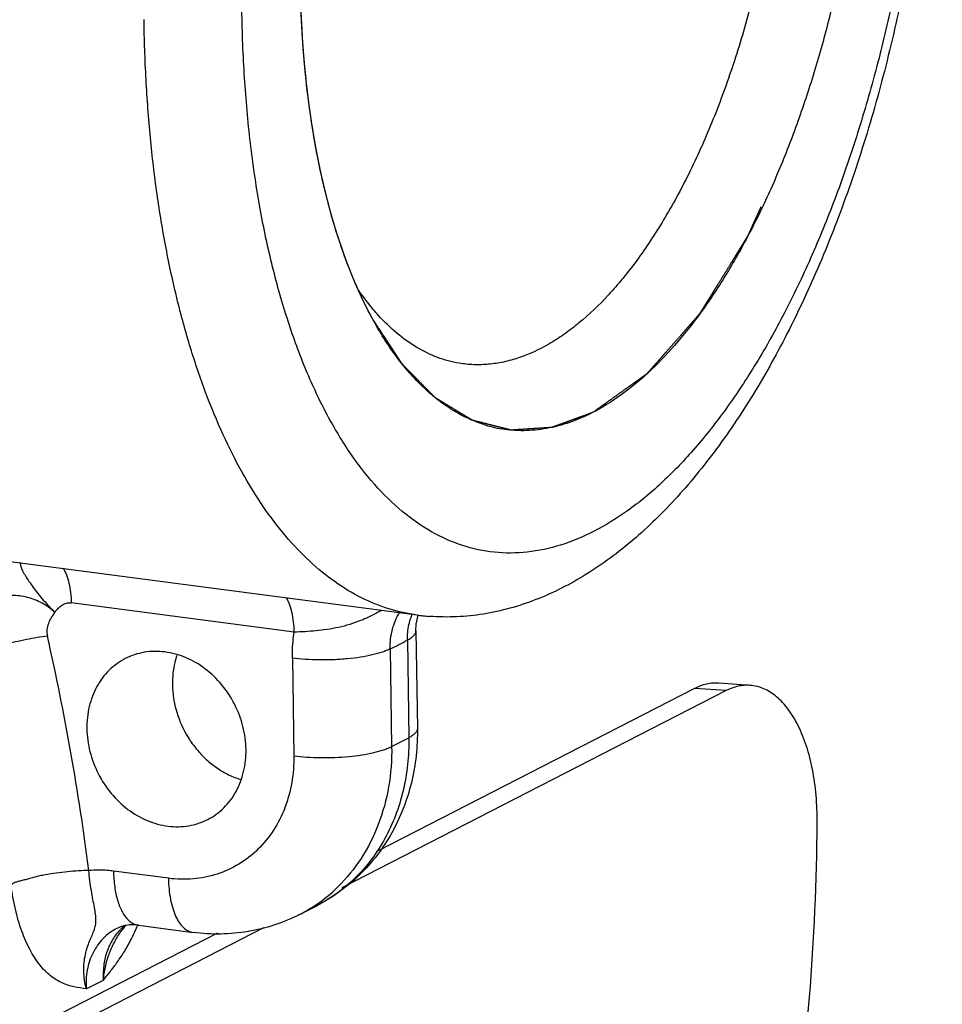
# Paper-space layout '02051-7000_1_1' of a CAD drawing. Units: inches. Extents: x 0 to 34, y 0 to 22.
# Drawn here: x 13.5 to 14.1, y 7 to 7.7 of the extents above; entities that cross this region are included whole.
import ezdxf

# ---------------------------------------------------------------- set-up
doc = ezdxf.new("R2010")
doc.units = ezdxf.units.IN
doc.header["$LTSCALE"] = 1.87
doc.header["$MEASUREMENT"] = 0
doc.linetypes.add('HIDDEN', pattern=[0.2, 0.1, -0.1])
doc.layers.get('0').update_dxf_attribs({"linetype": 'CONTINUOUS'})
doc.layers.add('DEFAULT_2', color=8, linetype='HIDDEN')
doc.layers.add('ROUNDS', color=7, linetype='CONTINUOUS')

psp = doc.layouts.new('02051-7000_1_1')

# ---------------------------------------------------------------- linework, layer by layer
at = {"color": 7, "linetype": 'CONTINUOUS'}
for p, q in [((13.75833, 7.26202), (13.45365, 7.30196)), ((13.95023, 7.21126), (13.73133, 7.09901)), ((13.97219, 7.20978), (13.95023, 7.21126)), ((13.98867, 7.21341), (13.96697, 7.21495)), ((13.67704, 7.05495), (13.68888, 7.06103)), ((13.62016, 7.042), (13.12156, 6.78632))]:
    psp.add_line(p, q, dxfattribs=at)
at = {"color": 3, "linetype": 'CONTINUOUS'}
for p, q in [((13.97219, 7.20978), (13.70621, 7.07338)), ((13.65208, 7.04562), (13.14352, 6.78484))]:
    psp.add_line(p, q, dxfattribs=at)
at = {"color": 7, "linetype": 'CONTINUOUS'}
for centre, radius, start, end in [((13.83152, 7.47822), 0.08869, 251.70122, 260.48366), ((13.65338, 7.20418), 0.05841, 244.15083, 253.24527)]:
    psp.add_arc(centre, radius, start, end, dxfattribs=at)
for points, knots in [([(14.05674, 8.22422), (14.09969, 8.15602), (14.17641, 8.01384), (14.24764, 7.82523), (14.28873, 7.67037), (14.31874, 7.51504), (14.32906, 7.39683), (14.33019, 7.31842)], [0, 0, 0, 0, 0.252566, 0.504522, 0.629787, 0.754275, 1, 1, 1, 1]), ([(14.07028, 7.9023), (14.07047, 7.88909), (14.0702, 7.86244), (14.06792, 7.82229), (14.06379, 7.78194), (14.05784, 7.74178), (14.05013, 7.70219), (14.04074, 7.66356), (14.02976, 7.62624), (14.01729, 7.59061), (14.00344, 7.55699), (13.98836, 7.52571), (13.97219, 7.49707), (13.95507, 7.47133), (13.93717, 7.44874), (13.91865, 7.42949), (13.89966, 7.4138), (13.88628, 7.40547), (13.87959, 7.40204)], [0, 0, 0, 0, 0.071286, 0.143809, 0.216934, 0.290116, 0.362823, 0.434504, 0.504619, 0.572666, 0.638171, 0.700718, 0.75994, 0.815556, 0.867366, 0.915299, 0.959422, 1, 1, 1, 1]), ([(14.01555, 7.8969), (14.01575, 7.88253), (14.01531, 7.85351), (14.01222, 7.80985), (14.00671, 7.76615), (13.99888, 7.723), (13.98884, 7.681), (13.97671, 7.64074), (13.96268, 7.60277), (13.94693, 7.56763), (13.92969, 7.53578), (13.91119, 7.50767), (13.89166, 7.48367), (13.87433, 7.46696), (13.86016, 7.45611), (13.84657, 7.44738), (13.83251, 7.4408), (13.81824, 7.43685), (13.80782, 7.43525), (13.7975, 7.43496), (13.7907, 7.43565), (13.78736, 7.43621)], [0, 0, 0, 0, 0.077142, 0.155719, 0.234783, 0.313496, 0.390998, 0.466445, 0.53905, 0.608101, 0.672984, 0.73322, 0.788496, 0.838729, 0.862025, 0.884174, 0.925359, 0.944718, 0.96347, 0.981821, 1, 1, 1, 1]), ([(13.72743, 7.46695), (13.72347, 7.47422), (13.71598, 7.48966), (13.70634, 7.5144), (13.69798, 7.54133), (13.69096, 7.57023), (13.68533, 7.6009), (13.68114, 7.63311), (13.67842, 7.66659), (13.6776, 7.68933), (13.67744, 7.70085)], [0, 0, 0, 0, 0.102932, 0.212949, 0.329825, 0.453177, 0.582522, 0.717282, 0.856753, 1, 1, 1, 1]), ([(13.73146, 7.46935), (13.73028, 7.47065), (13.72553, 7.47611), (13.72115, 7.4819), (13.71804, 7.48642)], [0, 0, 0, 0, 0.24217, 1, 1, 1, 1]), ([(13.80367, 7.39402), (13.79999, 7.39523), (13.79268, 7.39817), (13.78214, 7.40396), (13.77194, 7.41116), (13.76211, 7.41974), (13.75269, 7.42966), (13.7404, 7.44502), (13.73237, 7.45789), (13.72743, 7.46695)], [0, 0, 0, 0, 0.107559, 0.218356, 0.333482, 0.453871, 0.580257, 0.71319, 1, 1, 1, 1]), ([(13.78736, 7.43621), (13.7823, 7.43705), (13.77215, 7.43979), (13.75764, 7.44684), (13.74383, 7.45675), (13.73549, 7.4649), (13.73146, 7.46935)], [0, 0, 0, 0, 0.23276, 0.473375, 0.727605, 1, 1, 1, 1]), ([(13.87959, 7.40204), (13.87446, 7.39941), (13.86413, 7.39492), (13.84817, 7.39064), (13.83234, 7.38909), (13.82192, 7.3899), (13.81685, 7.39075)], [0, 0, 0, 0, 0.266853, 0.519351, 0.761959, 1, 1, 1, 1]), ([(14.33019, 7.31842), (14.33097, 7.26393), (14.328, 7.18237), (14.31554, 7.07495), (14.30206, 6.99599), (14.28445, 6.9186), (14.26277, 6.84302), (14.23709, 6.76945), (14.19781, 6.67485), (14.15069, 6.58464), (14.0961, 6.50006), (14.05182, 6.43997), (14.00421, 6.38319), (13.95339, 6.32988), (13.89954, 6.28022), (13.86165, 6.24958), (13.84227, 6.23494)], [0, 0, 0, 0, 0.132608, 0.198138, 0.263079, 0.327425, 0.391178, 0.454343, 0.516925, 0.64035, 0.701306, 0.76179, 0.821846, 0.881527, 0.94089, 1, 1, 1, 1]), ([(13.5564, 7.2319), (13.55435, 7.23085), (13.55041, 7.22843), (13.54509, 7.22391), (13.54045, 7.21859), (13.53658, 7.21255), (13.53352, 7.20589), (13.53059, 7.19628), (13.5298, 7.18862), (13.52987, 7.1835)], [0, 0, 0, 0, 0.118654, 0.238099, 0.359018, 0.481988, 0.607494, 0.735864, 1, 1, 1, 1]), ([(13.63996, 7.16907), (13.63988, 7.1744), (13.63841, 7.18519), (13.63265, 7.20048), (13.62368, 7.21416), (13.61209, 7.2253), (13.59861, 7.23316), (13.58413, 7.23718), (13.57191, 7.23702), (13.56276, 7.23476), (13.55846, 7.23296), (13.5564, 7.2319)], [0, 0, 0, 0, 0.129936, 0.26246, 0.39495, 0.525029, 0.650728, 0.771164, 0.886837, 0.943605, 1, 1, 1, 1]), ([(13.59212, 7.2341), (13.59158, 7.2325), (13.58971, 7.22592), (13.58899, 7.21902), (13.58907, 7.21386)], [0, 0, 0, 0, 0.245445, 1, 1, 1, 1]), ([(13.58907, 7.21386), (13.58916, 7.20746), (13.59123, 7.19453), (13.59799, 7.17963), (13.60561, 7.16907), (13.61226, 7.16205), (13.6197, 7.15613), (13.62513, 7.15297), (13.62792, 7.15162)], [0, 0, 0, 0, 0.249393, 0.503463, 0.630371, 0.755901, 0.87929, 1, 1, 1, 1]), ([(13.96697, 7.21495), (13.96558, 7.21505), (13.96277, 7.21504), (13.95854, 7.21441), (13.95432, 7.21316), (13.95158, 7.21195), (13.95023, 7.21126)], [0, 0, 0, 0, 0.240336, 0.484793, 0.736944, 1, 1, 1, 1]), ([(13.52987, 7.1835), (13.52995, 7.17817), (13.53142, 7.16738), (13.53718, 7.15209), (13.54615, 7.13842), (13.55775, 7.12728), (13.57122, 7.11942), (13.5857, 7.1154), (13.59792, 7.11556), (13.60707, 7.11782), (13.61137, 7.11962), (13.61343, 7.12067)], [0, 0, 0, 0, 0.129936, 0.26246, 0.39495, 0.525029, 0.650728, 0.771164, 0.886837, 0.943605, 1, 1, 1, 1]), ([(13.61343, 7.12067), (13.61548, 7.12172), (13.61943, 7.12415), (13.62474, 7.12867), (13.62938, 7.13399), (13.63326, 7.14003), (13.63631, 7.14668), (13.63924, 7.1563), (13.64003, 7.16396), (13.63996, 7.16907)], [0, 0, 0, 0, 0.118654, 0.238099, 0.359018, 0.481988, 0.607494, 0.735864, 1, 1, 1, 1])]:
    psp.add_open_spline(points, degree=3, knots=knots, dxfattribs=at)
at = {"color": 3, "linetype": 'CONTINUOUS'}
for points, knots in [([(13.98868, 7.21341), (13.98731, 7.21351), (13.98454, 7.2135), (13.98037, 7.21287), (13.97621, 7.21165), (13.97352, 7.21046), (13.97219, 7.20978)], [0, 0, 0, 0, 0.240478, 0.484957, 0.737047, 1, 1, 1, 1]), ([(14.03507, 7.1182), (14.03511, 7.12459), (14.03475, 7.13406), (14.03336, 7.14641), (14.03146, 7.15785), (14.02873, 7.16866), (14.02511, 7.17864), (14.02211, 7.18535), (14.01878, 7.19145), (14.01515, 7.19687), (14.01124, 7.20158), (14.00709, 7.20555), (14.00272, 7.20876), (13.99818, 7.21118), (13.99349, 7.21279), (13.99027, 7.2133), (13.98868, 7.21341)], [0, 0, 0, 0, 0.167446, 0.247768, 0.325363, 0.471122, 0.538932, 0.60315, 0.66369, 0.720529, 0.773779, 0.823711, 0.870705, 0.915276, 0.958092, 1, 1, 1, 1]), ([(13.74941, 6.25799), (13.77221, 6.28682), (13.80454, 6.33181), (13.8436, 6.39463), (13.87104, 6.44344), (13.89648, 6.49371), (13.9199, 6.54536), (13.94124, 6.59831), (13.96697, 6.67077), (13.99373, 6.76419), (14.01697, 6.87963), (14.03128, 6.99803), (14.03479, 7.07799), (14.03507, 7.1182)], [0, 0, 0, 0, 0.119467, 0.179744, 0.240384, 0.301408, 0.362833, 0.424672, 0.48693, 0.612696, 0.740157, 0.869297, 1, 1, 1, 1])]:
    psp.add_open_spline(points, degree=3, knots=knots, dxfattribs=at)
at = {"layer": 'DEFAULT_2', "color": 8, "linetype": 'HIDDEN'}
for p, q in [((13.69418, 7.55728), (13.69389, 7.55849)), ((13.71365, 7.49605), (13.71298, 7.49769))]:
    psp.add_line(p, q, dxfattribs=at)
for points, knots in [([(13.87959, 7.40204), (13.88118, 7.40318), (13.88435, 7.40544), (13.8891, 7.40884), (13.89386, 7.41223), (13.89861, 7.41563), (13.90258, 7.41846), (13.90575, 7.42073), (13.90812, 7.42242), (13.9101, 7.42384), (13.91169, 7.42497), (13.91288, 7.42582), (13.91407, 7.42667), (13.91506, 7.42738), (13.91585, 7.42794), (13.91635, 7.4283), (13.91674, 7.42858), (13.91704, 7.42879), (13.91729, 7.42897), (13.91746, 7.42909), (13.91756, 7.42917), (13.91764, 7.42921), (13.91771, 7.4293), (13.9178, 7.42941), (13.91797, 7.4296), (13.9182, 7.42986), (13.91849, 7.43019), (13.91887, 7.43062), (13.91934, 7.43116), (13.9201, 7.43202), (13.92104, 7.4331), (13.92218, 7.43439), (13.92332, 7.43568), (13.92483, 7.4374), (13.92673, 7.43956), (13.929, 7.44214), (13.93203, 7.44559), (13.93582, 7.4499), (13.93961, 7.4542), (13.94264, 7.45765), (13.94492, 7.46024), (13.94681, 7.46239), (13.94833, 7.46411), (13.94946, 7.4654), (13.9506, 7.4667), (13.95155, 7.46777), (13.9523, 7.46864), (13.95278, 7.46917), (13.95316, 7.46961), (13.95344, 7.46993), (13.95368, 7.4702), (13.95384, 7.47038), (13.95394, 7.4705), (13.95401, 7.47057), (13.95407, 7.47068), (13.95416, 7.47082), (13.95431, 7.47107), (13.95453, 7.47142), (13.95479, 7.47184), (13.95514, 7.4724), (13.95557, 7.4731), (13.95627, 7.47423), (13.95713, 7.47563), (13.95818, 7.47732), (13.95922, 7.47901), (13.96061, 7.48125), (13.96234, 7.48407), (13.96442, 7.48744), (13.9672, 7.49194), (13.97067, 7.49756), (13.97414, 7.50318), (13.97692, 7.50767), (13.979, 7.51105), (13.98074, 7.51386), (13.98213, 7.51611), (13.98317, 7.51779), (13.98421, 7.51948), (13.98508, 7.52088), (13.98577, 7.52201), (13.9862, 7.52271), (13.98655, 7.52327), (13.98681, 7.5237), (13.98703, 7.52404), (13.9872, 7.52433), (13.98734, 7.52453), (13.98745, 7.5248), (13.9876, 7.52514), (13.98779, 7.52557), (13.98802, 7.52608), (13.98833, 7.52676), (13.98871, 7.52762), (13.98933, 7.52899), (13.9901, 7.5307), (13.99102, 7.53276), (13.99194, 7.53481), (13.99317, 7.53755), (13.9947, 7.54098), (13.99654, 7.54509), (13.999, 7.55056), (14.00207, 7.55741), (14.00514, 7.56426), (14.00759, 7.56974), (14.00944, 7.57385), (14.01128, 7.57796), (14.01281, 7.58138), (14.01404, 7.58412), (14.01481, 7.58584), (14.01542, 7.58721), (14.01588, 7.58823), (14.01627, 7.58909), (14.01654, 7.58969), (14.01669, 7.59003), (14.01681, 7.59028), (14.01689, 7.59057), (14.01702, 7.59095), (14.01723, 7.59161), (14.01754, 7.59256), (14.0179, 7.5937), (14.01839, 7.59521), (14.01901, 7.59711), (14.01998, 7.60014), (14.02121, 7.60393), (14.02267, 7.60847), (14.02414, 7.61302), (14.02609, 7.61908), (14.02854, 7.62665), (14.03098, 7.63423), (14.03294, 7.64029), (14.03441, 7.64484), (14.03587, 7.64938), (14.0371, 7.65317), (14.03807, 7.6562), (14.03868, 7.6581), (14.03917, 7.65961), (14.03954, 7.66075), (14.03984, 7.66169), (14.04006, 7.66236), (14.04018, 7.66274), (14.04028, 7.66301), (14.04034, 7.66333), (14.04043, 7.66373), (14.04058, 7.66444), (14.04081, 7.66546), (14.04108, 7.66668), (14.04143, 7.6683), (14.04188, 7.67033), (14.04259, 7.67358), (14.04349, 7.67765), (14.04456, 7.68252), (14.04563, 7.6874), (14.04705, 7.6939), (14.04884, 7.70202), (14.05062, 7.71015), (14.05205, 7.71665), (14.05312, 7.72153), (14.05419, 7.7264), (14.05508, 7.73047), (14.0558, 7.73372), (14.05624, 7.73575), (14.0566, 7.73737), (14.05687, 7.73859), (14.05709, 7.73961), (14.05725, 7.74032), (14.05733, 7.74072), (14.05741, 7.74103), (14.05744, 7.74134), (14.0575, 7.74176), (14.05759, 7.74249), (14.05772, 7.74354), (14.05788, 7.74479), (14.05809, 7.74647), (14.05835, 7.74856), (14.05878, 7.75191), (14.0593, 7.75609), (14.05994, 7.76111), (14.06057, 7.76613), (14.06142, 7.77282), (14.06247, 7.78119), (14.06353, 7.78955), (14.06437, 7.79625), (14.06501, 7.80127), (14.06564, 7.80629), (14.06617, 7.81047), (14.06659, 7.81381), (14.06686, 7.81591), (14.06707, 7.81758), (14.06723, 7.81883), (14.06736, 7.81988), (14.06745, 7.82061), (14.0675, 7.82103), (14.06755, 7.82134), (14.06755, 7.82166), (14.06757, 7.82208), (14.06759, 7.82282), (14.06763, 7.82387), (14.06767, 7.82514), (14.06773, 7.82683), (14.0678, 7.82893), (14.06791, 7.83231), (14.06806, 7.83652), (14.06823, 7.84158), (14.0684, 7.84664), (14.06863, 7.85339), (14.06891, 7.86182), (14.0692, 7.87026), (14.06943, 7.877), (14.0696, 7.88206), (14.06977, 7.88712), (14.06991, 7.89134), (14.07003, 7.89471), (14.0701, 7.89682), (14.07016, 7.89851), (14.0702, 7.89977), (14.07023, 7.90083), (14.07026, 7.90157), (14.07027, 7.90198), (14.07029, 7.90231), (14.07026, 7.9026), (14.07024, 7.90299), (14.07019, 7.90368), (14.07013, 7.90467), (14.07006, 7.90585), (14.06996, 7.90743), (14.06983, 7.9094), (14.06963, 7.91255), (14.06937, 7.91649), (14.06907, 7.92122), (14.06877, 7.92595), (14.06836, 7.93226), (14.06786, 7.94014), (14.06735, 7.94803), (14.06695, 7.95434), (14.06664, 7.95907), (14.06634, 7.9638), (14.06609, 7.96774), (14.06589, 7.97089), (14.06576, 7.97286), (14.06566, 7.97444), (14.06558, 7.97562), (14.06552, 7.97661), (14.06548, 7.9773), (14.06545, 7.97769), (14.06544, 7.97799), (14.06538, 7.97825), (14.06532, 7.97862), (14.06521, 7.97924), (14.06505, 7.98014), (14.06486, 7.98122), (14.06461, 7.98266), (14.06429, 7.98445), (14.06379, 7.98733), (14.06315, 7.99092), (14.06239, 7.99523), (14.06163, 7.99954), (14.06062, 8.00529), (14.05936, 8.01247), (14.05809, 8.01965), (14.05708, 8.0254), (14.05632, 8.02971), (14.05568, 8.0333), (14.05518, 8.03618), (14.0548, 8.03833), (14.05442, 8.04049), (14.0541, 8.04228), (14.05385, 8.04372), (14.05366, 8.0448), (14.0535, 8.04569), (14.05339, 8.04632), (14.05333, 8.04668), (14.05329, 8.04696), (14.0532, 8.04718), (14.05311, 8.0475), (14.05293, 8.04804), (14.05269, 8.04882), (14.05239, 8.04975), (14.05199, 8.05099), (14.0515, 8.05254), (14.05091, 8.0544), (14.05031, 8.05627), (14.04952, 8.05875), (14.04853, 8.06186), (14.04735, 8.06558), (14.04577, 8.07055), (14.04379, 8.07676), (14.04181, 8.08297), (14.04023, 8.08794), (14.03904, 8.09167), (14.03805, 8.09477), (14.03726, 8.09726), (14.03667, 8.09912), (14.03608, 8.10098), (14.03558, 8.10253), (14.03519, 8.10378), (14.03494, 8.10455), (14.03474, 8.10517), (14.03459, 8.10564), (14.03447, 8.10603), (14.03438, 8.1063), (14.03433, 8.10645), (14.0343, 8.10658), (14.03424, 8.10666), (14.03418, 8.10679), (14.03406, 8.10701), (14.0339, 8.10733), (14.0337, 8.10771), (14.03343, 8.10822), (14.0331, 8.10886), (14.03256, 8.10987), (14.0319, 8.11114), (14.0311, 8.11266), (14.0303, 8.11419), (14.02923, 8.11622), (14.0279, 8.11876), (14.0263, 8.1218), (14.02416, 8.12586), (14.0215, 8.13094), (14.01883, 8.13602), (14.0167, 8.14008), (14.0151, 8.14313), (14.01377, 8.14567), (14.0127, 8.1477), (14.0119, 8.14922), (14.0111, 8.15074), (14.01043, 8.15201), (14.0099, 8.15303), (14.00957, 8.15366), (14.0093, 8.15417), (14.0091, 8.15455), (14.00893, 8.15487), (14.00882, 8.15509), (14.00875, 8.15522), (14.0087, 8.15532), (14.00864, 8.15538), (14.00856, 8.15547), (14.00843, 8.15562), (14.00823, 8.15585), (14.00799, 8.15612), (14.00768, 8.15647), (14.00728, 8.15692), (14.00665, 8.15764), (14.00586, 8.15853), (14.00491, 8.1596), (14.00396, 8.16067), (14.0027, 8.1621), (14.00112, 8.16389), (13.99922, 8.16603), (13.9967, 8.16889), (13.99354, 8.17246), (13.99038, 8.17604), (13.98785, 8.1789), (13.98595, 8.18104), (13.98437, 8.18283), (13.98311, 8.18426), (13.98216, 8.18533), (13.98121, 8.1864), (13.98042, 8.18729), (13.97979, 8.18801), (13.9794, 8.18845), (13.97908, 8.18881), (13.97884, 8.18908), (13.97865, 8.1893), (13.97851, 8.18946), (13.97843, 8.18955), (13.97837, 8.18962), (13.9783, 8.18965), (13.97821, 8.18971), (13.97806, 8.18979), (13.97783, 8.18992), (13.97757, 8.19007), (13.97721, 8.19028), (13.97676, 8.19053), (13.97605, 8.19094), (13.97515, 8.19145), (13.97408, 8.19206), (13.97301, 8.19267), (13.97158, 8.19348), (13.96979, 8.1945), (13.96765, 8.19572), (13.96479, 8.19734), (13.96121, 8.19938), (13.95764, 8.20141), (13.95478, 8.20304), (13.95263, 8.20426), (13.95085, 8.20527), (13.94942, 8.20609), (13.94835, 8.2067), (13.94727, 8.20731), (13.94638, 8.20782), (13.94566, 8.20822), (13.94522, 8.20848), (13.94486, 8.20868), (13.94459, 8.20883), (13.94437, 8.20896), (13.94421, 8.20905), (13.94412, 8.2091), (13.94406, 8.20915), (13.94398, 8.20914), (13.94389, 8.20916), (13.94372, 8.20917), (13.94348, 8.2092), (13.94319, 8.20923), (13.9428, 8.20927), (13.94232, 8.20933), (13.94155, 8.20941), (13.94059, 8.20951), (13.93943, 8.20964), (13.93828, 8.20976), (13.93674, 8.20993), (13.93481, 8.21014), (13.9325, 8.21039), (13.92942, 8.21072), (13.92556, 8.21114), (13.92171, 8.21155), (13.91863, 8.21189), (13.91632, 8.21214), (13.91439, 8.21235), (13.91285, 8.21251), (13.91169, 8.21264), (13.91054, 8.21276), (13.90957, 8.21287), (13.9088, 8.21295), (13.90832, 8.213), (13.90794, 8.21304), (13.90765, 8.21307), (13.90741, 8.2131), (13.90724, 8.21312), (13.90714, 8.21313), (13.90707, 8.21315), (13.90699, 8.21311), (13.90689, 8.21308), (13.90671, 8.21303), (13.90646, 8.21295), (13.90616, 8.21285), (13.90575, 8.21273), (13.90524, 8.21257), (13.90443, 8.21232), (13.90342, 8.21201), (13.9022, 8.21163), (13.90099, 8.21126), (13.89936, 8.21076), (13.89734, 8.21013), (13.8949, 8.20938), (13.89166, 8.20838), (13.8876, 8.20712), (13.88273, 8.20562), (13.87787, 8.20412), (13.873, 8.20261), (13.86975, 8.20161), (13.86813, 8.20111)], [0, 0, 0, 0, 0.007812, 0.015625, 0.023438, 0.03125, 0.039062, 0.042969, 0.046875, 0.050781, 0.052734, 0.054688, 0.056641, 0.058594, 0.05957, 0.060547, 0.061035, 0.061523, 0.062012, 0.062256, 0.062378, 0.0625, 0.062622, 0.062744, 0.062988, 0.063477, 0.063965, 0.064453, 0.06543, 0.066406, 0.068359, 0.070312, 0.072266, 0.074219, 0.078125, 0.082031, 0.085938, 0.09375, 0.101562, 0.105469, 0.109375, 0.113281, 0.115234, 0.117188, 0.119141, 0.121094, 0.12207, 0.123047, 0.123535, 0.124023, 0.124512, 0.124756, 0.124878, 0.125, 0.125122, 0.125244, 0.125488, 0.125977, 0.126465, 0.126953, 0.12793, 0.128906, 0.130859, 0.132812, 0.134766, 0.136719, 0.140625, 0.144531, 0.148438, 0.15625, 0.164062, 0.167969, 0.171875, 0.175781, 0.177734, 0.179688, 0.181641, 0.183594, 0.18457, 0.185547, 0.186035, 0.186523, 0.187012, 0.187256, 0.1875, 0.187744, 0.187988, 0.188477, 0.188965, 0.189453, 0.19043, 0.191406, 0.193359, 0.195312, 0.197266, 0.199219, 0.203125, 0.207031, 0.210938, 0.21875, 0.226562, 0.230469, 0.234375, 0.238281, 0.242188, 0.244141, 0.246094, 0.24707, 0.248047, 0.249023, 0.249512, 0.249756, 0.25, 0.250244, 0.250488, 0.250977, 0.251953, 0.25293, 0.253906, 0.255859, 0.257812, 0.261719, 0.265625, 0.269531, 0.273438, 0.28125, 0.289062, 0.292969, 0.296875, 0.300781, 0.304688, 0.306641, 0.308594, 0.30957, 0.310547, 0.311523, 0.312012, 0.312256, 0.3125, 0.312744, 0.312988, 0.313477, 0.314453, 0.31543, 0.316406, 0.318359, 0.320312, 0.324219, 0.328125, 0.332031, 0.335938, 0.34375, 0.351562, 0.355469, 0.359375, 0.363281, 0.367188, 0.369141, 0.371094, 0.37207, 0.373047, 0.374023, 0.374512, 0.374756, 0.375, 0.375244, 0.375488, 0.375977, 0.376953, 0.37793, 0.378906, 0.380859, 0.382812, 0.386719, 0.390625, 0.394531, 0.398438, 0.40625, 0.414062, 0.417969, 0.421875, 0.425781, 0.429688, 0.431641, 0.433594, 0.43457, 0.435547, 0.436523, 0.437012, 0.437256, 0.4375, 0.437744, 0.437988, 0.438477, 0.439453, 0.44043, 0.441406, 0.443359, 0.445312, 0.449219, 0.453125, 0.457031, 0.460938, 0.46875, 0.476562, 0.480469, 0.484375, 0.488281, 0.492188, 0.494141, 0.496094, 0.49707, 0.498047, 0.499023, 0.499512, 0.499756, 0.5, 0.500244, 0.500488, 0.500977, 0.501953, 0.50293, 0.503906, 0.505859, 0.507812, 0.511719, 0.515625, 0.519531, 0.523438, 0.53125, 0.539062, 0.542969, 0.546875, 0.550781, 0.554688, 0.556641, 0.558594, 0.55957, 0.560547, 0.561523, 0.562012, 0.562256, 0.5625, 0.562744, 0.562988, 0.563477, 0.564453, 0.56543, 0.566406, 0.568359, 0.570312, 0.574219, 0.578125, 0.582031, 0.585938, 0.59375, 0.601562, 0.605469, 0.609375, 0.613281, 0.615234, 0.617188, 0.619141, 0.621094, 0.62207, 0.623047, 0.624023, 0.624512, 0.624756, 0.625, 0.625244, 0.625488, 0.625977, 0.626953, 0.62793, 0.628906, 0.630859, 0.632812, 0.634766, 0.636719, 0.640625, 0.644531, 0.648438, 0.65625, 0.664062, 0.667969, 0.671875, 0.675781, 0.677734, 0.679688, 0.681641, 0.683594, 0.68457, 0.685547, 0.686035, 0.686523, 0.687012, 0.687256, 0.687378, 0.6875, 0.687622, 0.687744, 0.687988, 0.688477, 0.688965, 0.689453, 0.69043, 0.691406, 0.693359, 0.695312, 0.697266, 0.699219, 0.703125, 0.707031, 0.710938, 0.71875, 0.726562, 0.730469, 0.734375, 0.738281, 0.740234, 0.742188, 0.744141, 0.746094, 0.74707, 0.748047, 0.748535, 0.749023, 0.749512, 0.749756, 0.749878, 0.75, 0.750122, 0.750244, 0.750488, 0.750977, 0.751465, 0.751953, 0.75293, 0.753906, 0.755859, 0.757812, 0.759766, 0.761719, 0.765625, 0.769531, 0.773438, 0.78125, 0.789062, 0.792969, 0.796875, 0.800781, 0.802734, 0.804688, 0.806641, 0.808594, 0.80957, 0.810547, 0.811035, 0.811523, 0.812012, 0.812256, 0.812378, 0.8125, 0.812622, 0.812744, 0.812988, 0.813477, 0.813965, 0.814453, 0.81543, 0.816406, 0.818359, 0.820312, 0.822266, 0.824219, 0.828125, 0.832031, 0.835938, 0.84375, 0.851562, 0.855469, 0.859375, 0.863281, 0.865234, 0.867188, 0.869141, 0.871094, 0.87207, 0.873047, 0.873535, 0.874023, 0.874512, 0.874756, 0.874878, 0.875, 0.875122, 0.875244, 0.875488, 0.875977, 0.876465, 0.876953, 0.87793, 0.878906, 0.880859, 0.882812, 0.884766, 0.886719, 0.890625, 0.894531, 0.898438, 0.90625, 0.914062, 0.917969, 0.921875, 0.925781, 0.927734, 0.929688, 0.931641, 0.933594, 0.93457, 0.935547, 0.936035, 0.936523, 0.937012, 0.937256, 0.937378, 0.9375, 0.937622, 0.937744, 0.937988, 0.938477, 0.938965, 0.939453, 0.94043, 0.941406, 0.943359, 0.945312, 0.947266, 0.949219, 0.953125, 0.957031, 0.960938, 0.96875, 0.976562, 0.984375, 0.992188, 1, 1, 1, 1]), ([(13.68208, 7.62702), (13.68194, 7.62834), (13.68173, 7.6303), (13.68145, 7.63292), (13.68127, 7.63456), (13.68113, 7.63587), (13.68104, 7.6367), (13.68098, 7.63726), (13.68095, 7.6376), (13.68091, 7.63798), (13.68087, 7.63845), (13.6808, 7.6392), (13.68072, 7.64013), (13.68058, 7.64162), (13.68042, 7.64349), (13.68021, 7.64573), (13.68005, 7.6476), (13.67991, 7.64909), (13.67979, 7.6506), (13.6796, 7.65325), (13.67937, 7.65627), (13.67916, 7.6593), (13.67898, 7.66156), (13.67886, 7.66387), (13.67868, 7.66692), (13.67851, 7.66999), (13.67833, 7.67304), (13.67822, 7.67536), (13.67813, 7.67768), (13.67804, 7.67999), (13.67796, 7.68193), (13.67789, 7.68347), (13.67786, 7.68444), (13.67782, 7.68521), (13.6778, 7.6857), (13.67779, 7.68608), (13.67778, 7.6865), (13.67776, 7.68726), (13.67773, 7.68833), (13.67769, 7.69005), (13.67764, 7.6922), (13.67756, 7.69564), (13.67749, 7.69822), (13.67745, 7.69994)], [0, 0, 0, 0, 0.0625, 0.09375, 0.125, 0.140625, 0.15625, 0.164062, 0.167969, 0.171875, 0.179688, 0.1875, 0.203125, 0.21875, 0.25, 0.28125, 0.3125, 0.328125, 0.34375, 0.375, 0.4375, 0.46875, 0.5, 0.53125, 0.5625, 0.625, 0.65625, 0.6875, 0.71875, 0.75, 0.78125, 0.796875, 0.8125, 0.820312, 0.828125, 0.832031, 0.835938, 0.84375, 0.859375, 0.875, 0.90625, 0.9375, 1, 1, 1, 1]), ([(13.69389, 7.55849), (13.6936, 7.55981), (13.693, 7.56246), (13.69225, 7.56576), (13.69173, 7.56807), (13.69143, 7.5694), (13.69102, 7.57143), (13.6904, 7.57446), (13.68978, 7.5775), (13.68936, 7.57952), (13.6891, 7.58089), (13.68866, 7.58331), (13.68815, 7.58606), (13.68771, 7.58847), (13.68746, 7.58985), (13.68726, 7.59087), (13.6871, 7.59193), (13.68686, 7.59333), (13.68658, 7.59509), (13.68623, 7.59719), (13.68594, 7.59895), (13.68571, 7.60035), (13.68557, 7.60123), (13.68547, 7.60184), (13.68541, 7.6022), (13.68535, 7.60261), (13.68528, 7.6031), (13.68517, 7.60389), (13.68502, 7.60488), (13.68479, 7.60647), (13.68451, 7.60846), (13.68417, 7.61084), (13.68388, 7.61282), (13.68368, 7.61422), (13.68357, 7.615), (13.68348, 7.61576), (13.68336, 7.61672), (13.68307, 7.61901), (13.68265, 7.62244), (13.68227, 7.6255), (13.68208, 7.62702)], [0, 0, 0, 0, 0.0625, 0.125, 0.15625, 0.171875, 0.1875, 0.25, 0.3125, 0.328125, 0.34375, 0.375, 0.4375, 0.46875, 0.484375, 0.5, 0.515625, 0.53125, 0.5625, 0.59375, 0.625, 0.640625, 0.65625, 0.664062, 0.667969, 0.671875, 0.679688, 0.6875, 0.703125, 0.71875, 0.75, 0.78125, 0.8125, 0.828125, 0.835938, 0.84375, 0.859375, 0.875, 0.9375, 1, 1, 1, 1]), ([(13.71298, 7.49769), (13.71254, 7.4988), (13.71168, 7.50102), (13.7106, 7.50381), (13.70983, 7.50575), (13.70941, 7.50686), (13.709, 7.50802), (13.70848, 7.50945), (13.70765, 7.51175), (13.70693, 7.51376), (13.70631, 7.51547), (13.70591, 7.51665), (13.70543, 7.51813), (13.70484, 7.5199), (13.70435, 7.52138), (13.70395, 7.52256), (13.70366, 7.52345), (13.70341, 7.52419), (13.70324, 7.52471), (13.70315, 7.52501), (13.70307, 7.52522), (13.70299, 7.52548), (13.70289, 7.52582), (13.70271, 7.52641), (13.70246, 7.52726), (13.70215, 7.52827), (13.70174, 7.52963), (13.70122, 7.53132), (13.70071, 7.53301), (13.7003, 7.53437), (13.70004, 7.53521), (13.69986, 7.53581), (13.69976, 7.53614), (13.69968, 7.53645), (13.69957, 7.53684), (13.69931, 7.53778), (13.69892, 7.53919), (13.6984, 7.54107), (13.69787, 7.54295), (13.69748, 7.54437), (13.69722, 7.5453), (13.69711, 7.5457), (13.69703, 7.54601), (13.69694, 7.54635), (13.69679, 7.54696), (13.69657, 7.54784), (13.69621, 7.54924), (13.69577, 7.55098), (13.69507, 7.55378), (13.69454, 7.55588), (13.69418, 7.55728)], [0, 0, 0, 0, 0.0625, 0.125, 0.15625, 0.171875, 0.1875, 0.21875, 0.25, 0.3125, 0.328125, 0.34375, 0.375, 0.40625, 0.4375, 0.453125, 0.46875, 0.484375, 0.492188, 0.496094, 0.5, 0.503906, 0.507812, 0.515625, 0.53125, 0.546875, 0.5625, 0.59375, 0.625, 0.640625, 0.65625, 0.664062, 0.667969, 0.671875, 0.679688, 0.6875, 0.71875, 0.75, 0.78125, 0.8125, 0.820312, 0.828125, 0.832031, 0.835938, 0.84375, 0.859375, 0.875, 0.90625, 0.9375, 1, 1, 1, 1]), ([(13.72726, 7.46726), (13.7267, 7.46833), (13.72585, 7.46992), (13.72472, 7.47205), (13.72389, 7.4737), (13.72306, 7.47532), (13.72238, 7.4767), (13.72183, 7.47782), (13.7215, 7.47852), (13.72122, 7.47907), (13.72102, 7.47949), (13.72085, 7.47984), (13.72073, 7.48008), (13.72066, 7.48022), (13.72062, 7.48032), (13.72055, 7.48045), (13.72047, 7.48062), (13.72034, 7.48092), (13.72014, 7.48135), (13.7199, 7.48186), (13.71958, 7.48255), (13.71918, 7.4834), (13.71879, 7.48426), (13.71847, 7.48494), (13.71827, 7.48537), (13.71811, 7.48572), (13.71801, 7.48595), (13.71791, 7.48616), (13.71772, 7.4866), (13.71743, 7.48726), (13.71704, 7.48813), (13.71665, 7.48901), (13.71636, 7.48966), (13.71617, 7.4901), (13.71608, 7.49029), (13.71602, 7.49043), (13.71595, 7.49059), (13.71582, 7.4909), (13.71564, 7.49134), (13.71534, 7.49204), (13.71497, 7.49291), (13.71438, 7.49431), (13.71394, 7.49535), (13.71365, 7.49605)], [0, 0, 0, 0, 0.125, 0.1875, 0.25, 0.3125, 0.375, 0.40625, 0.4375, 0.453125, 0.46875, 0.484375, 0.492188, 0.496094, 0.5, 0.503906, 0.507812, 0.515625, 0.53125, 0.546875, 0.5625, 0.59375, 0.625, 0.640625, 0.65625, 0.664062, 0.671875, 0.679688, 0.6875, 0.71875, 0.75, 0.78125, 0.8125, 0.820312, 0.828125, 0.832031, 0.835938, 0.84375, 0.859375, 0.875, 0.90625, 0.9375, 1, 1, 1, 1]), ([(13.87959, 7.40204), (13.87784, 7.4014), (13.87433, 7.40012), (13.86994, 7.39851), (13.86643, 7.39723), (13.8638, 7.39626), (13.86117, 7.3953), (13.85854, 7.39433), (13.85634, 7.39353), (13.85481, 7.39297), (13.85393, 7.39265), (13.85327, 7.39241), (13.85261, 7.39216), (13.85212, 7.39199), (13.85179, 7.39186), (13.85165, 7.39182), (13.85154, 7.39177), (13.85143, 7.39176), (13.85124, 7.39175), (13.85096, 7.39173), (13.85052, 7.3917), (13.84997, 7.39166), (13.84909, 7.3916), (13.84798, 7.39153), (13.84666, 7.39145), (13.84489, 7.39133), (13.8418, 7.39113), (13.83826, 7.3909), (13.83473, 7.39067), (13.83207, 7.3905), (13.82987, 7.39035), (13.8281, 7.39024), (13.82677, 7.39015), (13.82567, 7.39008), (13.82478, 7.39002), (13.82423, 7.38999), (13.82379, 7.38996), (13.82351, 7.38994), (13.82332, 7.38992), (13.82321, 7.38992), (13.82311, 7.38996), (13.82298, 7.38999), (13.82267, 7.39007), (13.8222, 7.39018), (13.82158, 7.39034), (13.82095, 7.3905), (13.82012, 7.39071), (13.81867, 7.39108), (13.8166, 7.3916), (13.81411, 7.39223), (13.81162, 7.39286), (13.80912, 7.39349), (13.80663, 7.39412), (13.80456, 7.39465), (13.8029, 7.39507), (13.80165, 7.39538), (13.80041, 7.3957), (13.79937, 7.39596), (13.79854, 7.39617), (13.79802, 7.3963), (13.79761, 7.39641), (13.7973, 7.39648), (13.79704, 7.39655), (13.79685, 7.39659), (13.79675, 7.39662), (13.79667, 7.39663), (13.7966, 7.39669), (13.7965, 7.39675), (13.79632, 7.39685), (13.79607, 7.397), (13.79577, 7.39719), (13.79537, 7.39743), (13.79488, 7.39773), (13.79408, 7.39821), (13.79308, 7.39882), (13.79188, 7.39954), (13.79068, 7.40027), (13.78908, 7.40123), (13.78708, 7.40244), (13.78469, 7.40389), (13.78229, 7.40534), (13.77989, 7.40679), (13.77749, 7.40824), (13.7755, 7.40945), (13.7741, 7.4103), (13.7733, 7.41078), (13.7727, 7.41114), (13.7721, 7.4115), (13.77165, 7.41178), (13.77135, 7.41196), (13.77123, 7.41204), (13.77113, 7.41209), (13.77103, 7.41218), (13.77088, 7.41234), (13.77066, 7.41256), (13.7703, 7.41292), (13.76985, 7.41338), (13.76914, 7.4141), (13.76825, 7.415), (13.76718, 7.41609), (13.76575, 7.41754), (13.76325, 7.42007), (13.7604, 7.42297), (13.75754, 7.42586), (13.7554, 7.42803), (13.75362, 7.42984), (13.75219, 7.43129), (13.75112, 7.43238), (13.75023, 7.43328), (13.74951, 7.43401), (13.74907, 7.43446), (13.74871, 7.43482), (13.74849, 7.43505), (13.74833, 7.4352), (13.74824, 7.4353), (13.74816, 7.43543), (13.74806, 7.43558), (13.74781, 7.43596), (13.74744, 7.43652), (13.74695, 7.43727), (13.74646, 7.43802), (13.7458, 7.43902), (13.74465, 7.44077), (13.74301, 7.44327), (13.74104, 7.44627), (13.73907, 7.44927), (13.73711, 7.45227), (13.73448, 7.45627), (13.7312, 7.46126), (13.72857, 7.46526), (13.72726, 7.46726)], [0, 0, 0, 0, 0.03125, 0.0625, 0.078125, 0.09375, 0.109375, 0.125, 0.140625, 0.148438, 0.152344, 0.15625, 0.160156, 0.164062, 0.165039, 0.166016, 0.166504, 0.166992, 0.167969, 0.169922, 0.171875, 0.175781, 0.179688, 0.1875, 0.195312, 0.203125, 0.21875, 0.25, 0.265625, 0.28125, 0.296875, 0.304688, 0.3125, 0.320312, 0.324219, 0.328125, 0.330078, 0.332031, 0.333008, 0.333496, 0.333984, 0.334961, 0.335938, 0.339844, 0.34375, 0.347656, 0.351562, 0.359375, 0.375, 0.390625, 0.40625, 0.421875, 0.4375, 0.453125, 0.460938, 0.46875, 0.476562, 0.484375, 0.488281, 0.492188, 0.494141, 0.496094, 0.498047, 0.499023, 0.499512, 0.5, 0.500488, 0.500977, 0.501953, 0.503906, 0.505859, 0.507812, 0.511719, 0.515625, 0.523438, 0.53125, 0.539062, 0.546875, 0.5625, 0.578125, 0.59375, 0.609375, 0.625, 0.640625, 0.648438, 0.652344, 0.65625, 0.660156, 0.664062, 0.665039, 0.666016, 0.666504, 0.666992, 0.667969, 0.669922, 0.671875, 0.675781, 0.679688, 0.6875, 0.695312, 0.703125, 0.71875, 0.75, 0.765625, 0.78125, 0.796875, 0.804688, 0.8125, 0.820312, 0.824219, 0.828125, 0.830078, 0.832031, 0.833008, 0.833496, 0.833984, 0.834961, 0.835938, 0.839844, 0.84375, 0.847656, 0.851562, 0.859375, 0.875, 0.890625, 0.90625, 0.921875, 0.9375, 0.96875, 1, 1, 1, 1])]:
    psp.add_open_spline(points, degree=3, knots=knots, dxfattribs=at)
at = {"layer": 'ROUNDS', "color": 7, "linetype": 'CONTINUOUS'}
for p, q in [((13.48347, 7.29856), (13.48413, 7.29563)), ((13.67333, 7.25023), (13.51904, 7.27046)), ((13.75764, 7.25564), (13.75895, 7.26204)), ((13.75752, 7.25122), (13.75764, 7.25564)), ((13.75752, 7.25122), (13.75849, 7.18367)), ((13.73972, 7.23866), (13.74069, 7.17111)), ((13.75156, 7.24473), (13.75253, 7.17718)), ((13.67201, 7.23229), (13.67298, 7.16474)), ((13.74069, 7.17111), (13.75253, 7.17718)), ((13.5863, 7.07997), (13.54828, 7.08495)), ((13.55574, 7.04617), (13.55362, 7.04348)), ((13.55362, 7.04347), (13.55375, 7.04367)), ((13.56546, 7.04752), (13.60347, 7.04254)), ((13.52944, 7.00349), (13.54128, 7.00956))]:
    psp.add_line(p, q, dxfattribs=at)
for centre, radius, start, end in [((13.79721, 7.24621), 0.0455, 158.82191, 163.11449), ((13.77866, 7.41702), 0.15633, 262.53095, 263.96172), ((13.77864, 7.41692), 0.15623, 263.96198, 265.78191), ((11.77866, 6.8592), 1.76711, 7.35318, 12.69337), ((13.65513, 7.41821), 0.19849, 295.22803, 299.06914), ((13.62661, 7.15259), 0.10991, 304.16602, 314.36968), ((13.62776, 7.15098), 0.10793, 297.16791, 304.14262), ((13.5793, 7.01864), 0.03684, 127.93816, 136.46673), ((13.5744, 7.02947), 0.02504, 133.54933, 138.17369), ((13.44988, 7.09422), 0.12422, 333.65305, 337.70226)]:
    psp.add_arc(centre, radius, start, end, dxfattribs=at)
for points, knots in [([(14.11063, 7.92299), (14.11085, 7.90707), (14.11052, 7.87493), (14.10778, 7.82654), (14.1028, 7.7779), (14.09563, 7.72949), (14.08634, 7.68178), (14.07502, 7.63521), (14.06177, 7.59024), (14.04674, 7.54728), (14.03005, 7.50676), (14.01188, 7.46906), (13.99238, 7.43453), (13.97175, 7.40351), (13.95018, 7.37627), (13.92785, 7.35308), (13.90496, 7.33416), (13.8817, 7.31969), (13.85825, 7.30985), (13.83483, 7.30479), (13.81169, 7.30466), (13.78916, 7.30949), (13.76755, 7.31919), (13.74711, 7.33357), (13.728, 7.35244), (13.71036, 7.37556), (13.69433, 7.40272), (13.68004, 7.43367), (13.66761, 7.46812), (13.65715, 7.50575), (13.64876, 7.54619), (13.64252, 7.58909), (13.6385, 7.63402), (13.63732, 7.66462), (13.6371, 7.68017)], [0, 0, 0, 0, 0.040295, 0.081292, 0.122627, 0.163993, 0.205088, 0.245603, 0.285234, 0.323695, 0.360721, 0.396076, 0.429551, 0.460988, 0.490273, 0.517367, 0.542307, 0.565243, 0.586448, 0.606346, 0.625498, 0.644563, 0.664211, 0.685034, 0.707494, 0.731901, 0.758434, 0.787158, 0.818052, 0.851016, 0.885902, 0.922526, 0.960664, 1, 1, 1, 1]), ([(14.11666, 7.92293), (14.11682, 7.90295), (14.11597, 7.86266), (14.11137, 7.80214), (14.10349, 7.74165), (14.09243, 7.68196), (14.07833, 7.62381), (14.06134, 7.56793), (14.04165, 7.51499), (14.01947, 7.46561), (13.99498, 7.42035), (13.96835, 7.37968), (13.94408, 7.3495), (13.92363, 7.32822), (13.90314, 7.30944), (13.87618, 7.28939), (13.84682, 7.27449), (13.82263, 7.26642), (13.8043, 7.2624), (13.78575, 7.26048), (13.77333, 7.26066), (13.76715, 7.26111)], [0, 0, 0, 0, 0.073581, 0.148306, 0.223378, 0.298093, 0.37173, 0.443588, 0.513044, 0.579567, 0.642746, 0.702349, 0.758336, 0.785046, 0.810959, 0.860649, 0.908236, 0.931471, 0.95441, 0.97719, 1, 1, 1, 1]), ([(13.75833, 7.26202), (13.75172, 7.26289), (13.73847, 7.26581), (13.7193, 7.27361), (13.70088, 7.28477), (13.68333, 7.29919), (13.66674, 7.31676), (13.65118, 7.33735), (13.63677, 7.36085), (13.62356, 7.3871), (13.61163, 7.41595), (13.60107, 7.44723), (13.59192, 7.48073), (13.58424, 7.51625), (13.57809, 7.55359), (13.5735, 7.59251), (13.57051, 7.63275), (13.56959, 7.66001), (13.56939, 7.6738)], [0, 0, 0, 0, 0.041237, 0.083416, 0.127391, 0.173881, 0.223438, 0.276444, 0.333144, 0.393643, 0.457953, 0.52599, 0.597587, 0.672534, 0.750578, 0.831438, 0.914735, 1, 1, 1, 1]), ([(13.48413, 7.29563), (13.48448, 7.29459), (13.48547, 7.29237), (13.48741, 7.28893), (13.48988, 7.28511), (13.49279, 7.281), (13.49609, 7.27672), (13.50096, 7.27092), (13.50489, 7.26671), (13.50759, 7.26395)], [0, 0, 0, 0, 0.082898, 0.18338, 0.29898, 0.426874, 0.564199, 0.708038, 1, 1, 1, 1]), ([(13.5134, 7.2944), (13.51433, 7.29295), (13.51595, 7.28959), (13.51765, 7.28392), (13.51873, 7.27743), (13.519, 7.27284), (13.51904, 7.27046)], [0, 0, 0, 0, 0.207817, 0.446536, 0.712616, 1, 1, 1, 1]), ([(13.50759, 7.26395), (13.50496, 7.2664), (13.50052, 7.26961), (13.49395, 7.2727), (13.48701, 7.27492), (13.47795, 7.27603), (13.46896, 7.27483), (13.46226, 7.2725), (13.45761, 7.27012), (13.45337, 7.26718), (13.44962, 7.26371), (13.44701, 7.2604), (13.44529, 7.25752), (13.44383, 7.25451), (13.44243, 7.25061), (13.44166, 7.24741), (13.44135, 7.24581)], [0, 0, 0, 0, 0.128419, 0.193489, 0.258648, 0.388285, 0.515981, 0.578833, 0.640906, 0.702187, 0.762674, 0.822542, 0.852423, 0.882332, 0.941888, 1, 1, 1, 1]), ([(13.67333, 7.25023), (13.6733, 7.25262), (13.67302, 7.25723), (13.67193, 7.26375), (13.67022, 7.26944), (13.66858, 7.2728), (13.66764, 7.27425)], [0, 0, 0, 0, 0.287258, 0.5539, 0.792513, 1, 1, 1, 1]), ([(13.50759, 7.26395), (13.50838, 7.26491), (13.50999, 7.26672), (13.51267, 7.26899), (13.51522, 7.27021), (13.51738, 7.27057), (13.51849, 7.27053), (13.51904, 7.27046)], [0, 0, 0, 0, 0.272063, 0.525477, 0.761475, 0.87851, 1, 1, 1, 1]), ([(13.50759, 7.26395), (13.50669, 7.26271), (13.50502, 7.26021), (13.50307, 7.2562), (13.50205, 7.25189), (13.50226, 7.24894), (13.50258, 7.24749)], [0, 0, 0, 0, 0.258979, 0.50801, 0.75019, 1, 1, 1, 1]), ([(13.73364, 7.26518), (13.7313, 7.2639), (13.7266, 7.26138), (13.71929, 7.2581), (13.71175, 7.2554), (13.70398, 7.2534), (13.69611, 7.252), (13.6859, 7.25078), (13.6783, 7.25036), (13.67333, 7.25023)], [0, 0, 0, 0, 0.127327, 0.254513, 0.381785, 0.509467, 0.636992, 0.76283, 1, 1, 1, 1]), ([(13.73972, 7.23866), (13.73967, 7.24093), (13.73985, 7.24543), (13.74102, 7.252), (13.74308, 7.25818), (13.74503, 7.262), (13.74614, 7.2638)], [0, 0, 0, 0, 0.2589, 0.512374, 0.759304, 1, 1, 1, 1]), ([(13.75156, 7.24473), (13.75156, 7.24599), (13.75172, 7.25094), (13.75259, 7.25588), (13.75367, 7.25942)], [0, 0, 0, 0, 0.253865, 1, 1, 1, 1]), ([(13.50258, 7.24749), (13.50023, 7.24719), (13.49538, 7.24646), (13.48545, 7.24462), (13.47551, 7.24231), (13.46597, 7.23961), (13.45961, 7.23757), (13.45417, 7.23554), (13.45091, 7.2341), (13.4495, 7.23337)], [0, 0, 0, 0, 0.128896, 0.266942, 0.549801, 0.683994, 0.806678, 0.91326, 1, 1, 1, 1]), ([(13.67201, 7.23229), (13.67199, 7.23381), (13.67204, 7.23981), (13.6726, 7.24581), (13.67333, 7.25023)], [0, 0, 0, 0, 0.252683, 1, 1, 1, 1]), ([(13.75156, 7.24473), (13.75246, 7.24519), (13.75405, 7.24611), (13.75599, 7.24771), (13.75707, 7.24918), (13.75747, 7.25036), (13.75753, 7.25094), (13.75752, 7.25122)], [0, 0, 0, 0, 0.327183, 0.5961, 0.813628, 0.908993, 1, 1, 1, 1]), ([(13.73972, 7.23866), (13.7389, 7.23823), (13.7371, 7.23742), (13.73299, 7.2359), (13.72698, 7.23427), (13.71889, 7.23275), (13.70993, 7.23166), (13.70042, 7.23104), (13.69073, 7.23092), (13.68123, 7.2313), (13.67502, 7.2319), (13.67201, 7.23229)], [0, 0, 0, 0, 0.040477, 0.08605, 0.191119, 0.312043, 0.444946, 0.585177, 0.727781, 0.867834, 1, 1, 1, 1]), ([(13.75849, 7.18367), (13.75867, 7.17106), (13.75662, 7.15205), (13.74909, 7.12811), (13.74115, 7.11125), (13.73099, 7.09578), (13.71878, 7.08198), (13.70472, 7.07019), (13.69429, 7.0638), (13.68888, 7.06103)], [0, 0, 0, 0, 0.254907, 0.381021, 0.506069, 0.630303, 0.7539, 0.87708, 1, 1, 1, 1]), ([(13.75253, 7.17718), (13.75262, 7.17098), (13.75207, 7.15865), (13.74902, 7.1406), (13.74378, 7.12344), (13.73645, 7.10748), (13.72714, 7.09299), (13.71602, 7.0802), (13.70325, 7.06936), (13.69378, 7.06354), (13.68888, 7.06103)], [0, 0, 0, 0, 0.133483, 0.264574, 0.392794, 0.518219, 0.641156, 0.762031, 0.881412, 1, 1, 1, 1]), ([(13.75849, 7.18367), (13.7585, 7.18339), (13.75844, 7.18282), (13.75803, 7.18163), (13.75696, 7.18016), (13.75502, 7.17856), (13.75343, 7.17764), (13.75253, 7.17718)], [0, 0, 0, 0, 0.091025, 0.186425, 0.403981, 0.672863, 1, 1, 1, 1]), ([(13.67298, 7.16474), (13.67599, 7.16435), (13.6822, 7.16375), (13.6917, 7.16337), (13.70139, 7.16349), (13.71089, 7.16411), (13.71986, 7.1652), (13.72795, 7.16672), (13.73396, 7.16836), (13.73807, 7.16987), (13.73987, 7.17069), (13.74069, 7.17111)], [0, 0, 0, 0, 0.132166, 0.272219, 0.414823, 0.555054, 0.687957, 0.808881, 0.91395, 0.959523, 1, 1, 1, 1]), ([(13.74069, 7.17111), (13.74083, 7.1618), (13.73946, 7.1434), (13.73238, 7.11709), (13.7205, 7.09347), (13.70954, 7.07996), (13.70347, 7.07402)], [0, 0, 0, 0, 0.261727, 0.515577, 0.761165, 1, 1, 1, 1]), ([(13.67298, 7.16474), (13.67307, 7.15854), (13.67216, 7.14627), (13.66744, 7.12873), (13.65952, 7.11298), (13.64869, 7.09963), (13.63535, 7.08925), (13.62004, 7.08225), (13.60338, 7.07893), (13.59197, 7.07923), (13.5863, 7.07997)], [0, 0, 0, 0, 0.134572, 0.265093, 0.391366, 0.514167, 0.634729, 0.75471, 0.876007, 1, 1, 1, 1]), ([(13.53124, 7.08537), (13.52885, 7.08535), (13.52391, 7.08517), (13.51638, 7.08456), (13.5087, 7.08361), (13.50233, 7.08262), (13.49739, 7.08165), (13.49387, 7.08082), (13.49055, 7.07991), (13.48742, 7.07902), (13.4845, 7.07825), (13.4818, 7.07765), (13.47974, 7.07697), (13.47832, 7.07616), (13.4777, 7.07565), (13.47742, 7.07537)], [0, 0, 0, 0, 0.129904, 0.268578, 0.410608, 0.550935, 0.618852, 0.684449, 0.747152, 0.806303, 0.861204, 0.911362, 0.956836, 0.978407, 1, 1, 1, 1]), ([(13.52944, 7.00349), (13.5289, 7.00557), (13.5281, 7.00972), (13.52762, 7.01587), (13.52786, 7.02171), (13.52872, 7.02712), (13.53003, 7.03204), (13.53167, 7.03642), (13.53337, 7.04031), (13.53487, 7.04389), (13.53575, 7.04683), (13.53611, 7.04921), (13.5362, 7.05107), (13.53611, 7.05305), (13.53579, 7.05599), (13.53508, 7.06008), (13.53401, 7.06551), (13.53246, 7.07398), (13.53161, 7.0807), (13.53124, 7.08537)], [0, 0, 0, 0, 0.077056, 0.150865, 0.220716, 0.286177, 0.347009, 0.402761, 0.453499, 0.499328, 0.541861, 0.563149, 0.585274, 0.608787, 0.634084, 0.691209, 0.757614, 0.832297, 1, 1, 1, 1]), ([(13.54828, 7.08495), (13.54686, 7.08514), (13.5412, 7.08573), (13.53547, 7.08573), (13.53124, 7.08537)], [0, 0, 0, 0, 0.25277, 1, 1, 1, 1]), ([(13.54828, 7.08495), (13.54833, 7.08131), (13.54882, 7.07438), (13.55052, 7.06611), (13.55254, 7.06033), (13.55474, 7.05567), (13.55691, 7.0526), (13.5586, 7.051)], [0, 0, 0, 0, 0.301493, 0.573481, 0.695452, 0.807215, 1, 1, 1, 1]), ([(13.52944, 7.00349), (13.52663, 7.00388), (13.52239, 7.00451), (13.51683, 7.00598), (13.51117, 7.00812), (13.50573, 7.0115), (13.50076, 7.016), (13.49709, 7.02018), (13.49362, 7.02505), (13.48916, 7.0327), (13.48437, 7.04389), (13.48005, 7.05896), (13.47815, 7.06975), (13.47742, 7.07537)], [0, 0, 0, 0, 0.088073, 0.132691, 0.178335, 0.275605, 0.328849, 0.386109, 0.447812, 0.514134, 0.660643, 0.824078, 1, 1, 1, 1]), ([(13.5863, 7.07997), (13.58633, 7.0775), (13.58659, 7.07268), (13.58754, 7.06577), (13.58905, 7.0595), (13.59106, 7.05402), (13.59355, 7.04946), (13.59646, 7.04591), (13.59978, 7.04349), (13.60226, 7.04269), (13.60347, 7.04254)], [0, 0, 0, 0, 0.168486, 0.327702, 0.474395, 0.606751, 0.723932, 0.826464, 0.916767, 1, 1, 1, 1]), ([(13.67704, 7.05495), (13.67145, 7.05209), (13.6598, 7.04722), (13.6414, 7.04268), (13.62246, 7.04097), (13.60977, 7.04171), (13.60347, 7.04254)], [0, 0, 0, 0, 0.248822, 0.498115, 0.748378, 1, 1, 1, 1]), ([(13.56546, 7.04752), (13.5627, 7.04788), (13.55752, 7.04791), (13.55258, 7.04633), (13.55052, 7.04527)], [0, 0, 0, 0, 0.545551, 1, 1, 1, 1]), ([(13.5586, 7.051), (13.55958, 7.05007), (13.5617, 7.0485), (13.56422, 7.04768), (13.56546, 7.04752)], [0, 0, 0, 0, 0.520976, 1, 1, 1, 1]), ([(13.55052, 7.04527), (13.54879, 7.04438), (13.54545, 7.0423), (13.53946, 7.03707), (13.53351, 7.02861), (13.52955, 7.01652), (13.52912, 7.00786), (13.52944, 7.00349)], [0, 0, 0, 0, 0.118258, 0.237407, 0.480599, 0.734551, 1, 1, 1, 1]), ([(13.5526, 7.04402), (13.55056, 7.04187), (13.54693, 7.03701), (13.54317, 7.02857), (13.54116, 7.01926), (13.54104, 7.01281), (13.54128, 7.00956)], [0, 0, 0, 0, 0.238196, 0.483731, 0.737921, 1, 1, 1, 1]), ([(13.54128, 7.00956), (13.54153, 7.01259), (13.54244, 7.01864), (13.545, 7.02743), (13.54873, 7.03578), (13.55189, 7.04098), (13.55362, 7.04347)], [0, 0, 0, 0, 0.250224, 0.50084, 0.750589, 1, 1, 1, 1]), ([(13.54128, 7.00956), (13.54304, 7.01174), (13.54661, 7.01616), (13.55183, 7.02312), (13.55679, 7.03075), (13.55977, 7.03622), (13.5612, 7.03909)], [0, 0, 0, 0, 0.235551, 0.477152, 0.730678, 1, 1, 1, 1])]:
    psp.add_open_spline(points, degree=3, knots=knots, dxfattribs=at)

doc.saveas('drawing.dxf')
